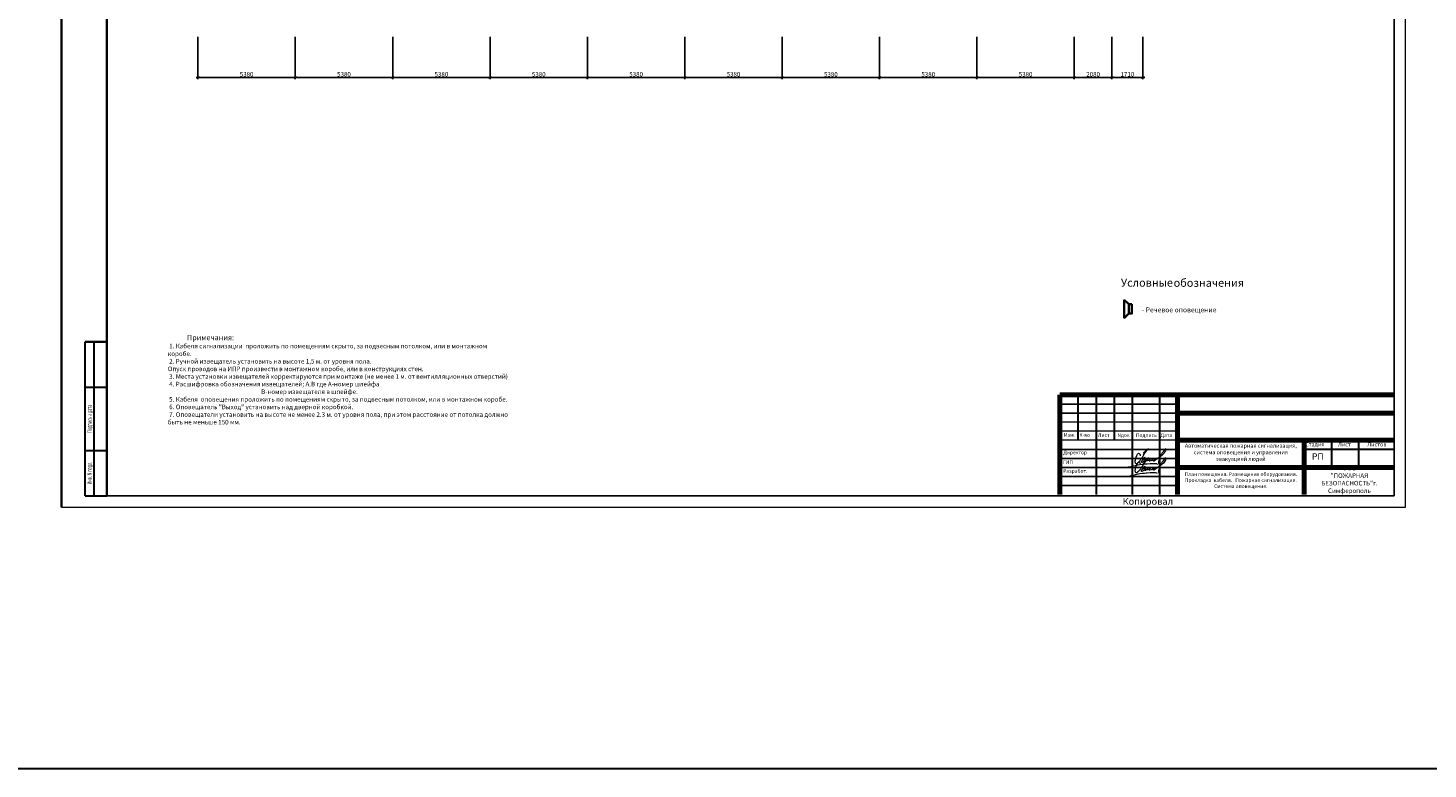
# Model space of a CAD drawing. Units: inches. Extents: x 969618 to 2704910, y 244321 to 2649286.
# Drawn here: x 2084297 to 2161650, y 744249 to 785154 of the extents above; entities that cross this region are included whole.
import ezdxf
from ezdxf.enums import TextEntityAlignment as Align

# ---------------------------------------------------------------- set-up
doc = ezdxf.new("R2010")
doc.units = ezdxf.units.IN
doc.header["$MEASUREMENT"] = 0
doc.layers.get('Defpoints').update_dxf_attribs({"lineweight": 13})
doc.layers.add('PFV', color=7, linetype='Continuous')
doc.layers.add('SHTAMP', color=7, linetype='Continuous')
for name, color, linetype, lineweight in [('размеры', 155, 'Continuous', 9), ('Стены-колонны', 7, 'Continuous', 35), ('Трасса опс', 5, 'Continuous', 30)]:
    doc.layers.add(name, color=color, linetype=linetype, lineweight=lineweight)
doc.styles.add('GOST-2.304_Type-B', font='txt')
doc.styles.get("Standard").update_dxf_attribs({"font": 'arial.ttf'})
doc.styles.add('ГОСТ 3.5', font='isocpeui.ttf')
doc.styles.add('мой', font='arial.ttf', dxfattribs={"height": 250})
doc.dimstyles.new('Standart для всех', dxfattribs={"dimtxt": 300, "dimasz": 150, "dimexe": 100, "dimexo": 0.009, "dimgap": 50, "dimtad": 1, "dimdec": 0, "dimzin": 0, "dimdsep": 46, "dimtxsty": 'мой', "dimblk": 'ARCHTICK', "dimcen": 2, "dimdle": 100, "dimadec": 0, "dimazin": 0, "dimtfac": 1, "dimtdec": 0, "dimtmove": 0, "dimatfit": 3, "dimfxl": 3, "dimtolj": 1, "dimtzin": 0, "dimarcsym": 0})

# ---------------------------------------------------------------- blocks, each defined once
blk = doc.blocks.new('моя роспись')
at = {"layer": 'PFV', "color": 0, "lineweight": 20}
for p, q in [((-164472, 46469), (-164511, 46436)), ((-164454, 46495), (-164472, 46469)), ((-164434, 46518), (-164454, 46495)), ((-164403, 46556), (-164434, 46518)), ((-164378, 46597), (-164403, 46556)), ((-164285, 46735), (-164378, 46597)), ((-164245, 46804), (-164285, 46735)), ((-164232, 46863), (-164245, 46804)), ((-164199, 46909), (-164232, 46863)), ((-164181, 46924), (-164199, 46909)), ((-164109, 47011), (-164181, 46924)), ((-164091, 47034), (-164109, 47011)), ((-164055, 47078), (-164091, 47034)), ((-164043, 47111), (-164055, 47078))]:
    blk.add_line(p, q, dxfattribs=at)
for points in [[(-164510, 46436, 0), (-164536, 46405, 0), (-164585, 46357, 0), (-164620, 46329, 0), (-164651, 46323, 0), (-164669, 46331, 0), (-164692, 46359, 0), (-164697, 46382, 0), (-164707, 46413, 0), (-164707, 46500, 0), (-164700, 46525, 0), (-164700, 46543, 0), (-164684, 46617, 0), (-164661, 46699, 0), (-164631, 46776, 0), (-164585, 46866, 0), (-164549, 46904, 0), (-164523, 46914, 0), (-164487, 46901, 0), (-164454, 46866, 0), (-164444, 46842, 0), (-164441, 46830, 0), (-164431, 46768, 0)], [(-164193, 46487, 0), (-164232, 46469, 0), (-164280, 46436, 0), (-164344, 46400, 0), (-164367, 46405, 0), (-164367, 46451, 0), (-164360, 46462, 0), (-164360, 46472, 0), (-164347, 46497, 0), (-164298, 46541, 0), (-164270, 46548, 0), (-164270, 46551, 0), (-164234, 46579, 0), (-164188, 46620, 0), (-164163, 46651, 0), (-164163, 46661, 0), (-164160, 46671, 0), (-164183, 46671, 0), (-164211, 46653, 0), (-164229, 46641, 0), (-164265, 46605, 0), (-164273, 46594, 0), (-164298, 46569, 0), (-164303, 46538, 0)], [(-164232, 46863, 0), (-164275, 46809, 0), (-164261, 46827, 0), (-164287, 46799, 0)], [(-164043, 47111, 0), (-164076, 47101, 0), (-164137, 47039, 0), (-164216, 46955, 0), (-164268, 46912, 0)], [(-164053, 46513, 0), (-164083, 46502, 0), (-164137, 46462, 0), (-164178, 46449, 0), (-164193, 46459, 0), (-164193, 46490, 0), (-164170, 46525, 0), (-164155, 46543, 0), (-164142, 46559, 0), (-164122, 46574, 0)], [(-163933, 46538, 0), (-163951, 46531, 0), (-163968, 46528, 0), (-164004, 46502, 0), (-164040, 46495, 0), (-164050, 46508, 0), (-164050, 46525, 0), (-164045, 46528, 0), (-164045, 46536, 0), (-163991, 46605, 0), (-163968, 46630, 0)], [(-164043, 47111, 0), (-164002, 47152, 0), (-163989, 47157, 0), (-163989, 47160, 0), (-163979, 47170, 0)], [(-163933, 46538, 0), (-163912, 46554, 0), (-163876, 46592, 0), (-163876, 46597, 0), (-163838, 46625, 0)], [(-163933, 46538, 0), (-163930, 46541, 0)], [(-163933, 46538, 0), (-163933, 46492, 0), (-163905, 46492, 0), (-163871, 46508, 0)], [(-163800, 46508, 0), (-163823, 46500, 0), (-163852, 46492, 0)], [(-163800, 46508, 0), (-163800, 46513, 0), (-163743, 46574, 0), (-163743, 46579, 0), (-163703, 46628, 0), (-163682, 46646, 0), (-163677, 46648, 0)], [(-163800, 46508, 0), (-163797, 46505, 0), (-163795, 46502, 0), (-163795, 46487, 0), (-163797, 46485, 0)], [(-163020, 47147, 0), (-163048, 47134, 0), (-163084, 47091, 0), (-163125, 47044, 0), (-163189, 46973, 0), (-163224, 46935, 0), (-163268, 46863, 0), (-163291, 46827, 0), (-163299, 46807, 0), (-163324, 46756, 0), (-163329, 46725, 0), (-163357, 46687, 0), (-163385, 46676, 0), (-163577, 46541, 0), (-163672, 46479, 0), (-163697, 46474, 0), (-163697, 46500, 0), (-163672, 46541, 0), (-163633, 46577, 0), (-163621, 46582, 0)], [(-163357, 46687, 0), (-163362, 46653, 0), (-163380, 46610, 0), (-163383, 46594, 0), (-163411, 46495, 0), (-163419, 46454, 0), (-163416, 46372, 0), (-163403, 46329, 0), (-163388, 46298, 0), (-163373, 46277, 0), (-163368, 46265, 0), (-163362, 46257, 0)], [(-163020, 47147, 0), (-163012, 47139, 0), (-163017, 47098, 0), (-163045, 47019, 0), (-163066, 46978, 0), (-163117, 46909, 0), (-163150, 46868, 0), (-163219, 46802, 0), (-163237, 46789, 0), (-163260, 46768, 0), (-163309, 46733, 0), (-163327, 46730, 0)], [(-163020, 47147, 0), (-163020, 47152, 0), (-163017, 47154, 0), (-163017, 47157, 0)], [(-163475, 46295, 0), (-163526, 46316, 0), (-163587, 46326, 0), (-163795, 46326, 0), (-163889, 46323, 0), (-164053, 46313, 0), (-164109, 46306, 0), (-164201, 46300, 0), (-164314, 46285, 0), (-164449, 46265, 0), (-164567, 46247, 0), (-164692, 46221, 0), (-164715, 46216, 0), (-164835, 46188, 0), (-164930, 46165, 0), (-164960, 46160, 0), (-165001, 46147, 0), (-165096, 46132, 0), (-165109, 46127, 0), (-165178, 46119, 0), (-165191, 46114, 0), (-165303, 46114, 0)]]:
    blk.add_polyline3d(points, dxfattribs=at)
blk = doc.blocks.new('Siberia.Format{187bba5c-beb7-44c1-9261-22f204f6a33d}')
at = {"layer": 'Стены-колонны', "color": 0, "linetype": 'Continuous', "lineweight": 15}
blk.add_lwpolyline([(0, 0), (594, 0), (594, 420), (0, 420), (0, 0)], dxfattribs=at)
at = {"layer": 'Стены-колонны', "color": 0, "linetype": 'Continuous', "lineweight": 25}
blk.add_lwpolyline([(20, 5), (589, 5), (589, 415), (20, 415), (20, 5)], dxfattribs=at)
at = {"layer": 'Стены-колонны', "color": 0, "lineweight": 35, "style": 'GOST-2.304_Type-B'}
blk.add_text('Копировал', height=3, dxfattribs=at).set_placement((469, 1))
blk = doc.blocks.new('_ArchTick')
at = {"color": 0, "linetype": 'ByBlock', "const_width": 0.15}
blk.add_lwpolyline([(-0.5, -0.5), (0.5, 0.5)], dxfattribs=at)
blk = doc.blocks.new('*D1484')
at = {"layer": 'Defpoints', "color": 0, "ltscale": 100, "transparency": 16777216}
for p in [(2131347, 784677), (2136727, 784677), (2136727, 782422)]:
    blk.add_point(p, dxfattribs=at)
at = {"layer": 'размеры', "color": 0, "lineweight": -2, "ltscale": 100, "transparency": 16777216}
for p, q in [((2131347, 784677), (2131347, 782322)), ((2136727, 784677), (2136727, 782322)), ((2131247, 782422), (2136827, 782422))]:
    blk.add_line(p, q, dxfattribs=at)
at = {"layer": 'размеры', "color": 0, "lineweight": -2, "ltscale": 100, "transparency": 16777216, "xscale": 150, "yscale": 150, "zscale": 150, "rotation": 180}
blk.add_blockref('_ArchTick', (2131347, 782422), dxfattribs=at)
at = {"layer": 'размеры', "color": 0, "lineweight": -2, "ltscale": 100, "transparency": 16777216, "xscale": 150, "yscale": 150, "zscale": 150}
blk.add_blockref('_ArchTick', (2136727, 782422), dxfattribs=at)
at = {"layer": 'размеры', "color": 0, "lineweight": 35, "ltscale": 100, "transparency": 16777216, "insert": (2134037, 782599), "char_height": 250, "attachment_point": 5, "style": 'мой'}
blk.add_mtext('\\A1;5380', dxfattribs=at)
blk = doc.blocks.new('*D1485')
at = {"layer": 'Defpoints', "color": 0, "ltscale": 100, "transparency": 16777216}
for p in [(2136727, 784677), (2142107, 784677), (2142107, 782422)]:
    blk.add_point(p, dxfattribs=at)
at = {"layer": 'размеры', "color": 0, "lineweight": -2, "ltscale": 100, "transparency": 16777216}
for p, q in [((2136727, 784677), (2136727, 782322)), ((2142107, 784677), (2142107, 782322)), ((2136627, 782422), (2142207, 782422))]:
    blk.add_line(p, q, dxfattribs=at)
at = {"layer": 'размеры', "color": 0, "lineweight": -2, "ltscale": 100, "transparency": 16777216, "xscale": 150, "yscale": 150, "zscale": 150, "rotation": 180}
blk.add_blockref('_ArchTick', (2136727, 782422), dxfattribs=at)
at = {"layer": 'размеры', "color": 0, "lineweight": -2, "ltscale": 100, "transparency": 16777216, "xscale": 150, "yscale": 150, "zscale": 150}
blk.add_blockref('_ArchTick', (2142107, 782422), dxfattribs=at)
at = {"layer": 'размеры', "color": 0, "lineweight": 35, "ltscale": 100, "transparency": 16777216, "insert": (2139417, 782599), "char_height": 250, "attachment_point": 5, "style": 'мой'}
blk.add_mtext('\\A1;5380', dxfattribs=at)
blk = doc.blocks.new('*D1486')
at = {"layer": 'Defpoints', "color": 0, "ltscale": 100, "transparency": 16777216}
for p in [(2125967, 784677), (2131347, 784677), (2125967, 782422)]:
    blk.add_point(p, dxfattribs=at)
at = {"layer": 'размеры', "color": 0, "lineweight": -2, "ltscale": 100, "transparency": 16777216}
for p, q in [((2125967, 784677), (2125967, 782322)), ((2131347, 784677), (2131347, 782322)), ((2131447, 782422), (2125867, 782422))]:
    blk.add_line(p, q, dxfattribs=at)
at = {"layer": 'размеры', "color": 0, "lineweight": -2, "ltscale": 100, "transparency": 16777216, "xscale": 150, "yscale": 150, "zscale": 150, "rotation": 180}
blk.add_blockref('_ArchTick', (2125967, 782422), dxfattribs=at)
at = {"layer": 'размеры', "color": 0, "lineweight": -2, "ltscale": 100, "transparency": 16777216, "xscale": 150, "yscale": 150, "zscale": 150}
blk.add_blockref('_ArchTick', (2131347, 782422), dxfattribs=at)
at = {"layer": 'размеры', "color": 0, "lineweight": 35, "ltscale": 100, "transparency": 16777216, "insert": (2128657, 782599), "char_height": 250, "attachment_point": 5, "style": 'мой'}
blk.add_mtext('\\A1;5380', dxfattribs=at)
blk = doc.blocks.new('*D1487')
at = {"layer": 'Defpoints', "color": 0, "ltscale": 100, "transparency": 16777216}
for p in [(2120587, 784677), (2125967, 784677), (2120587, 782422)]:
    blk.add_point(p, dxfattribs=at)
at = {"layer": 'размеры', "color": 0, "lineweight": -2, "ltscale": 100, "transparency": 16777216}
for p, q in [((2120587, 784677), (2120587, 782322)), ((2125967, 784677), (2125967, 782322)), ((2126067, 782422), (2120487, 782422))]:
    blk.add_line(p, q, dxfattribs=at)
at = {"layer": 'размеры', "color": 0, "lineweight": -2, "ltscale": 100, "transparency": 16777216, "xscale": 150, "yscale": 150, "zscale": 150, "rotation": 180}
blk.add_blockref('_ArchTick', (2120587, 782422), dxfattribs=at)
at = {"layer": 'размеры', "color": 0, "lineweight": -2, "ltscale": 100, "transparency": 16777216, "xscale": 150, "yscale": 150, "zscale": 150}
blk.add_blockref('_ArchTick', (2125967, 782422), dxfattribs=at)
at = {"layer": 'размеры', "color": 0, "lineweight": 35, "ltscale": 100, "transparency": 16777216, "insert": (2123277, 782600), "char_height": 250, "attachment_point": 5, "style": 'мой'}
blk.add_mtext('\\A1;5380', dxfattribs=at)
blk = doc.blocks.new('*D1488')
at = {"layer": 'Defpoints', "color": 0, "ltscale": 100, "transparency": 16777216}
for p in [(2115207, 784677), (2120587, 784677), (2115207, 782422)]:
    blk.add_point(p, dxfattribs=at)
at = {"layer": 'размеры', "color": 0, "lineweight": -2, "ltscale": 100, "transparency": 16777216}
for p, q in [((2115207, 784677), (2115207, 782322)), ((2120587, 784677), (2120587, 782322)), ((2120687, 782422), (2115107, 782422))]:
    blk.add_line(p, q, dxfattribs=at)
at = {"layer": 'размеры', "color": 0, "lineweight": -2, "ltscale": 100, "transparency": 16777216, "xscale": 150, "yscale": 150, "zscale": 150, "rotation": 180}
blk.add_blockref('_ArchTick', (2115207, 782422), dxfattribs=at)
at = {"layer": 'размеры', "color": 0, "lineweight": -2, "ltscale": 100, "transparency": 16777216, "xscale": 150, "yscale": 150, "zscale": 150}
blk.add_blockref('_ArchTick', (2120587, 782422), dxfattribs=at)
at = {"layer": 'размеры', "color": 0, "lineweight": 35, "ltscale": 100, "transparency": 16777216, "insert": (2117897, 782600), "char_height": 250, "attachment_point": 5, "style": 'мой'}
blk.add_mtext('\\A1;5380', dxfattribs=at)
blk = doc.blocks.new('*D1489')
at = {"layer": 'Defpoints', "color": 0, "ltscale": 100, "transparency": 16777216}
for p in [(2109827, 784677), (2115207, 784677), (2109827, 782422)]:
    blk.add_point(p, dxfattribs=at)
at = {"layer": 'размеры', "color": 0, "lineweight": -2, "ltscale": 100, "transparency": 16777216}
for p, q in [((2109827, 784677), (2109827, 782322)), ((2115207, 784677), (2115207, 782322)), ((2115307, 782422), (2109727, 782422))]:
    blk.add_line(p, q, dxfattribs=at)
at = {"layer": 'размеры', "color": 0, "lineweight": -2, "ltscale": 100, "transparency": 16777216, "xscale": 150, "yscale": 150, "zscale": 150, "rotation": 180}
blk.add_blockref('_ArchTick', (2109827, 782422), dxfattribs=at)
at = {"layer": 'размеры', "color": 0, "lineweight": -2, "ltscale": 100, "transparency": 16777216, "xscale": 150, "yscale": 150, "zscale": 150}
blk.add_blockref('_ArchTick', (2115207, 782422), dxfattribs=at)
at = {"layer": 'размеры', "color": 0, "lineweight": 35, "ltscale": 100, "transparency": 16777216, "insert": (2112517, 782600), "char_height": 250, "attachment_point": 5, "style": 'мой'}
blk.add_mtext('\\A1;5380', dxfattribs=at)
blk = doc.blocks.new('*D1490')
at = {"layer": 'Defpoints', "color": 0, "ltscale": 100, "transparency": 16777216}
for p in [(2104447, 784677), (2109827, 784677), (2104447, 782422)]:
    blk.add_point(p, dxfattribs=at)
at = {"layer": 'размеры', "color": 0, "lineweight": -2, "ltscale": 100, "transparency": 16777216}
for p, q in [((2104447, 784677), (2104447, 782322)), ((2109827, 784677), (2109827, 782322)), ((2109927, 782422), (2104347, 782422))]:
    blk.add_line(p, q, dxfattribs=at)
at = {"layer": 'размеры', "color": 0, "lineweight": -2, "ltscale": 100, "transparency": 16777216, "xscale": 150, "yscale": 150, "zscale": 150, "rotation": 180}
blk.add_blockref('_ArchTick', (2104447, 782422), dxfattribs=at)
at = {"layer": 'размеры', "color": 0, "lineweight": -2, "ltscale": 100, "transparency": 16777216, "xscale": 150, "yscale": 150, "zscale": 150}
blk.add_blockref('_ArchTick', (2109827, 782422), dxfattribs=at)
at = {"layer": 'размеры', "color": 0, "lineweight": 35, "ltscale": 100, "transparency": 16777216, "insert": (2107137, 782600), "char_height": 250, "attachment_point": 5, "style": 'мой'}
blk.add_mtext('\\A1;5380', dxfattribs=at)
blk = doc.blocks.new('*D1491')
at = {"layer": 'Defpoints', "color": 0, "ltscale": 100, "transparency": 16777216}
for p in [(2099067, 784677), (2104447, 784677), (2099067, 782422)]:
    blk.add_point(p, dxfattribs=at)
at = {"layer": 'размеры', "color": 0, "lineweight": -2, "ltscale": 100, "transparency": 16777216}
for p, q in [((2099067, 784677), (2099067, 782322)), ((2104447, 784677), (2104447, 782322)), ((2104547, 782422), (2098967, 782422))]:
    blk.add_line(p, q, dxfattribs=at)
at = {"layer": 'размеры', "color": 0, "lineweight": -2, "ltscale": 100, "transparency": 16777216, "xscale": 150, "yscale": 150, "zscale": 150, "rotation": 180}
blk.add_blockref('_ArchTick', (2099067, 782422), dxfattribs=at)
at = {"layer": 'размеры', "color": 0, "lineweight": -2, "ltscale": 100, "transparency": 16777216, "xscale": 150, "yscale": 150, "zscale": 150}
blk.add_blockref('_ArchTick', (2104447, 782422), dxfattribs=at)
at = {"layer": 'размеры', "color": 0, "lineweight": 35, "ltscale": 100, "transparency": 16777216, "insert": (2101757, 782600), "char_height": 250, "attachment_point": 5, "style": 'мой'}
blk.add_mtext('\\A1;5380', dxfattribs=at)
blk = doc.blocks.new('*D1492')
at = {"layer": 'Defpoints', "color": 0, "ltscale": 100, "transparency": 16777216}
for p in [(2093687, 784677), (2099067, 784677), (2093687, 782422)]:
    blk.add_point(p, dxfattribs=at)
at = {"layer": 'размеры', "color": 0, "lineweight": -2, "ltscale": 100, "transparency": 16777216}
for p, q in [((2093687, 784677), (2093687, 782322)), ((2099067, 784677), (2099067, 782322)), ((2099167, 782422), (2093587, 782422))]:
    blk.add_line(p, q, dxfattribs=at)
at = {"layer": 'размеры', "color": 0, "lineweight": -2, "ltscale": 100, "transparency": 16777216, "xscale": 150, "yscale": 150, "zscale": 150, "rotation": 180}
blk.add_blockref('_ArchTick', (2093687, 782422), dxfattribs=at)
at = {"layer": 'размеры', "color": 0, "lineweight": -2, "ltscale": 100, "transparency": 16777216, "xscale": 150, "yscale": 150, "zscale": 150}
blk.add_blockref('_ArchTick', (2099067, 782422), dxfattribs=at)
at = {"layer": 'размеры', "color": 0, "lineweight": 35, "ltscale": 100, "transparency": 16777216, "insert": (2096377, 782600), "char_height": 250, "attachment_point": 5, "style": 'мой'}
blk.add_mtext('\\A1;5380', dxfattribs=at)
blk = doc.blocks.new('*D1493')
at = {"layer": 'Defpoints', "color": 0, "ltscale": 100, "transparency": 16777216}
for p in [(2142107, 784677), (2144187, 784677), (2144187, 782422)]:
    blk.add_point(p, dxfattribs=at)
at = {"layer": 'размеры', "color": 0, "lineweight": -2, "ltscale": 100, "transparency": 16777216}
for p, q in [((2142107, 784677), (2142107, 782322)), ((2144187, 784677), (2144187, 782322)), ((2142007, 782422), (2144287, 782422))]:
    blk.add_line(p, q, dxfattribs=at)
at = {"layer": 'размеры', "color": 0, "lineweight": -2, "ltscale": 100, "transparency": 16777216, "xscale": 150, "yscale": 150, "zscale": 150, "rotation": 180}
blk.add_blockref('_ArchTick', (2142107, 782422), dxfattribs=at)
at = {"layer": 'размеры', "color": 0, "lineweight": -2, "ltscale": 100, "transparency": 16777216, "xscale": 150, "yscale": 150, "zscale": 150}
blk.add_blockref('_ArchTick', (2144187, 782422), dxfattribs=at)
at = {"layer": 'размеры', "color": 0, "lineweight": 35, "ltscale": 100, "transparency": 16777216, "insert": (2143147, 782599), "char_height": 250, "attachment_point": 5, "style": 'мой'}
blk.add_mtext('\\A1;2080', dxfattribs=at)
blk = doc.blocks.new('*D1494')
at = {"layer": 'Defpoints', "color": 0, "ltscale": 100, "transparency": 16777216}
for p in [(2144187, 784677), (2145897, 784677), (2145897, 782422)]:
    blk.add_point(p, dxfattribs=at)
at = {"layer": 'размеры', "color": 0, "lineweight": -2, "ltscale": 100, "transparency": 16777216}
for p, q in [((2144187, 784677), (2144187, 782322)), ((2145897, 784677), (2145897, 782322)), ((2144087, 782422), (2145997, 782422))]:
    blk.add_line(p, q, dxfattribs=at)
at = {"layer": 'размеры', "color": 0, "lineweight": -2, "ltscale": 100, "transparency": 16777216, "xscale": 150, "yscale": 150, "zscale": 150, "rotation": 180}
blk.add_blockref('_ArchTick', (2144187, 782422), dxfattribs=at)
at = {"layer": 'размеры', "color": 0, "lineweight": -2, "ltscale": 100, "transparency": 16777216, "xscale": 150, "yscale": 150, "zscale": 150}
blk.add_blockref('_ArchTick', (2145897, 782422), dxfattribs=at)
at = {"layer": 'размеры', "color": 0, "lineweight": 35, "ltscale": 100, "transparency": 16777216, "insert": (2145042, 782599), "char_height": 250, "attachment_point": 5, "style": 'мой'}
blk.add_mtext('\\A1;1710', dxfattribs=at)

msp = doc.modelspace()

# ---------------------------------------------------------------- linework, layer by layer
at = {"lineweight": 30}
for p, q in [((2087452.308, 759336.455), (2087452.308, 767836.455)), ((2087952.308, 759336.455), (2087952.308, 767836.455)), ((2087452.308, 765336.455), (2088652.308, 765336.455)), ((2087452.308, 761836.455), (2088652.308, 761836.455)), ((2087452.308, 759336.455), (2088652.308, 759336.455))]:
    msp.add_line(p, q, dxfattribs=at)
at = {"lineweight": 70, "ltscale": 100}
for p, q in [((2159809.275, 764895.014), (2141309.275, 764895.014)), ((2141309.275, 764895.014), (2141309.275, 759395.014)), ((2147809.275, 764895.014), (2147809.275, 759395.014)), ((2149809.275, 764895.014), (2159809.275, 764895.014)), ((2159809.275, 763895.014), (2147809.275, 763895.014)), ((2154809.275, 762395.014), (2147809.275, 762395.014)), ((2154809.275, 762395.014), (2154809.275, 759395.014)), ((2159809.275, 762395.014), (2154809.275, 762395.014)), ((2154809.275, 760895.014), (2147809.275, 760895.014)), ((2154809.275, 760895.014), (2159809.275, 760895.014))]:
    msp.add_line(p, q, dxfattribs=at)
for p, q in [((2147809.275, 764395.014), (2141309.275, 764395.014)), ((2147809.275, 763895.014), (2141309.275, 763895.014)), ((2147809.275, 761895.014), (2141309.275, 761895.014)), ((2147809.275, 761395.014), (2141309.275, 761395.014)), ((2147809.275, 760395.014), (2141309.275, 760395.014)), ((2147809.275, 759895.014), (2141309.275, 759895.014))]:
    msp.add_line(p, q)
at = {"lineweight": 30, "ltscale": 100}
for p, q in [((2142309.275, 764895.014), (2142309.275, 762395.014)), ((2143309.275, 764895.014), (2143309.275, 759395.014)), ((2144309.275, 764895.014), (2144309.275, 762395.014)), ((2145309.275, 764895.014), (2145309.275, 759395.014)), ((2146809.275, 764895.014), (2146809.275, 759395.014)), ((2156309.275, 762395.014), (2156309.275, 760895.014)), ((2157809.275, 762395.014), (2157809.275, 760895.014)), ((2159809.275, 761895.014), (2154809.275, 761895.014))]:
    msp.add_line(p, q, dxfattribs=at)
at = {"ltscale": 100}
msp.add_line((2147809.275, 760895.014), (2141309.275, 760895.014), dxfattribs=at)
at = {"layer": 'SHTAMP', "color": 0, "lineweight": 18}
for p, q in [((2147809.275, 763395.014), (2141309.275, 763395.014)), ((2147809.275, 762895.014), (2141309.275, 762895.014)), ((2147809.275, 762395.014), (2141309.275, 762395.014))]:
    msp.add_line(p, q, dxfattribs=at)
at = {"layer": 'Стены-колонны', "lineweight": 35, "ltscale": 100}
for p, q in [((2086152.308, 811211.455), (2086152.308, 758711.455)), ((2088652.308, 810586.455), (2088652.308, 759336.455)), ((2087452.308, 767836.455), (2088652.308, 767836.455))]:
    msp.add_line(p, q, dxfattribs=at)
at = {"layer": 'Трасса опс', "color": 1, "lineweight": 35, "ltscale": 100}
for p, q in [((2145116.482, 769912.972), (2144870.804, 770154.777)), ((2144870.804, 770154.777), (2144870.804, 769141.792)), ((2144870.804, 769141.792), (2145116.482, 769390.51))]:
    msp.add_line(p, q, dxfattribs=at)
at = {"layer": 'Трасса опс', "color": 3}
msp.add_lwpolyline([(1945804.5, 830969.622), (2258703, 830969.622), (2258703, 744248.973), (1945804.5, 744248.973)], close=True, dxfattribs=at)
at = {"layer": 'Трасса опс', "color": 1, "lineweight": 35, "ltscale": 100}
msp.add_lwpolyline([(2145292.293, 769912.972), (2145116.482, 769912.972), (2145116.482, 769390.51), (2145292.293, 769390.51)], close=True, dxfattribs=at)

# ---------------------------------------------------------------- block references
at = {"lineweight": 0}
for p in [(2310184.505, 714770.265), (2310184.505, 714270.265)]:
    msp.add_blockref('моя роспись', p, dxfattribs=at)
at = {"layer": 'Стены-колонны', "linetype": 'Continuous', "lineweight": 35, "xscale": 125, "yscale": 125, "zscale": 125}
msp.add_blockref('Siberia.Format{187bba5c-beb7-44c1-9261-22f204f6a33d}', (2086152.308, 758711.455), dxfattribs=at)

# ---------------------------------------------------------------- texts
at = {"lineweight": 15}
for s, height, p in [('Условные', 440, (2144682.845, 770877.49)), ('обозначения', 440, (2147594.492, 770868.483)), ('- Речевое оповещение', 275, (2145836.614, 769458.285))]:
    msp.add_text(s, height=height, dxfattribs=at).set_placement(p)
at = {"width": 0.6}
for s, p in [('Подпись и дата', (2087696.425, 763586.455)), ('Инв. N подл.', (2087696.425, 760586.455))]:
    msp.add_text(s, height=250, rotation=90, dxfattribs=at).set_placement(p, align=Align.MIDDLE_CENTER)
at = {"lineweight": 25, "insert": (2092020.142, 768213.412), "char_height": 294, "width": 18872.43887, "attachment_point": 1}
msp.add_mtext('\\pl3;{\\fArial|b0|i0|c186|p34;  }Примечания{\\fArial|b0|i0|c186|p34;:\\P\\pl0;\\H0.8575x; 1. \\fArial|b0|i0|c204|p34;Кабеля сигнализации  проложить по помещениям скрыто, за подвесным потолком, или в монтажном коробе.\\P\\fArial|b0|i0|c186|p34; 2. \\fArial|b0|i0|c204|p34;Ручной извещатель установить на высоте \\fArial|b0|i0|c186|p34;1\\fArial|b0|i0|c204|p34;,\\fArial|b0|i0|c186|p34;5 \\fArial|b0|i0|c204|p34;м\\fArial|b0|i0|c186|p34;. \\fArial|b0|i0|c204|p34;от уровня пола.\\PОпуск проводов на ИПР произвести в монтажном коробе, или в конструкциях стен.\\fArial|b0|i0|c186|p34;\\P 3. \\fArial|b0|i0|c204|p34;Места установки извещателей корректируются при монтаже \\fArial|b0|i0|c186|p34;(\\fArial|b0|i0|c204|p34;не менее \\H0.9996x;1\\fArial|b0|i0|c186|p34; \\fArial|b0|i0|c204|p34;м\\fArial|b0|i0|c186|p34;. \\fArial|b0|i0|c204|p34;от вентилляционных отверстий\\fArial|b0|i0|c186|p34;)\\P \\fArial|b0|i0|c204|p34;4\\fArial|b0|i0|c186|p34;. \\fArial|b0|i0|c204|p34;Расшифровка обозначения извещателей\\fArial|b0|i0|c186|p34;; \\fArial|b0|i0|c204|p34;А\\fArial|b0|i0|c186|p34;.\\fArial|b0|i0|c204|p34;В где А\\fArial|b0|i0|c186|p34;-\\fArial|b0|i0|c204|p34;номер шлейфа\\P                                                                   В\\fArial|b0|i0|c186|p34;-\\fArial|b0|i0|c204|p34;номер извещателя в шлейфе\\fArial|b0|i0|c186|p34;.\\fArial|b0|i0|c204|p34;\\P\\H1.0004x; 5\\fArial|b0|i0|c186|p34;. \\fArial|b0|i0|c204|p34;Кабеля  оповещения проложить по помещениям скрыто, за подвесным потолком, или в монтажном коробе.\\P\\H0.9996x; 6. Оповещатель "Выход" установить над дверной коробкой.\\P 7. Оповещатели установить на высоте не менее 2.3 м. от уровня пола, при этом расстояние от потолка должно быть не меньше 150 мм.\\P\\P \\fArial|b0|i0|c186|p34;\\H0.7771x;   \\P  \\P }', dxfattribs=at)
at = {"layer": 'SHTAMP', "color": 0, "lineweight": 18, "style": 'ГОСТ 3.5'}
for s, height, p in [('Изм.', 200, (2141537.782, 762587.841)), ('К-во', 200, (2142389.633, 762585.571)), ('К-во', 200, (2142389.633, 762585.571)), ('Лист', 200, (2143412.574, 762579.703)), ('Nдок', 200, (2144486.939, 762579.593)), ('Подпись', 200, (2145510.821, 762579.537)), ('Дата', 200, (2146871.492, 762579.537)), ('Стадия', 220, (2154867.184, 762055.704)), ('Лист', 220, (2156675.928, 762055.704)), ('Листов', 220, (2158292.119, 762055.704)), ('Директор', 200, (2141500.572, 761621.991)), ('ГИП', 200, (2141484.297, 761093.175)), ('Разработ.', 200, (2141495.772, 760598.68)), ('Разработ.', 200, (2141495.772, 760598.68))]:
    msp.add_text(s, height=height, dxfattribs=at).set_placement(p)
at = {"layer": 'SHTAMP', "color": 0, "lineweight": 18, "attachment_point": 5, "style": 'ГОСТ 3.5'}
for s, insert, char_height, width in [('Автоматическая пожарная сигнализация, система оповещения и управления \\Pэвакуацией людей', (2151309.275, 761703.438), 220, 7000), ('РП', (2155559.275, 761453.438), 350, 1500), ('План помещения. Размещение оборудования. \\PПрокладка  кабеля.   Пожарная сигнализация. Система оповещения. ', (2151309.275, 760165.71), 200, 7000), ('ООО \\P"ПОЖАРНАЯ БЕЗОПАСНОСТЬ"\\Pг. Симферополь', (2157309.275, 760203.438), 250, 5000)]:
    msp.add_mtext(s, dxfattribs=dict(at, insert=insert, char_height=char_height, width=width))

# ---------------------------------------------------------------- dimensions: what is measured, and where the dimension line sits
at = {"layer": 'размеры', "lineweight": 35, "ltscale": 100}
for base, p1, p2, picture, middle in [((2093687.308, 782421.776), (2099067.308, 784677.132), (2093687.308, 784677.132), '*D1492', (2096377.308, 782599.505)), ((2099067.308, 782421.776), (2104447.308, 784677.132), (2099067.308, 784677.132), '*D1491', (2101757.308, 782599.505)), ((2104447.308, 782421.776), (2109827.308, 784677.132), (2104447.308, 784677.132), '*D1490', (2107137.308, 782599.505)), ((2109827.308, 782421.776), (2115207.308, 784677.132), (2109827.308, 784677.132), '*D1489', (2112517.308, 782599.505)), ((2115207.308, 782421.776), (2120587.308, 784677.132), (2115207.308, 784677.132), '*D1488', (2117897.308, 782599.505)), ((2120587.308, 782421.776), (2125967.308, 784677.132), (2120587.308, 784677.132), '*D1487', (2123277.308, 782599.505)), ((2125967.308, 782421.767), (2131347.308, 784677.123), (2125967.308, 784677.123), '*D1486', (2128657.308, 782599.496)), ((2136727.308, 782421.767), (2131347.308, 784677.132), (2136727.308, 784677.114), '*D1484', (2134037.308, 782599.496)), ((2142107.308, 782421.767), (2136727.308, 784677.123), (2142107.308, 784677.123), '*D1485', (2139417.308, 782599.496)), ((2144187.308, 782421.767), (2142107.308, 784677.114), (2144187.308, 784677.114), '*D1493', (2143147.308, 782599.411)), ((2145896.847, 782421.767), (2144186.847, 784677.114), (2145896.847, 784677.105), '*D1494', (2145041.847, 782599.411))]:
    dim = msp.add_linear_dim(base=base, p1=p1, p2=p2, dimstyle='Standart для всех', dxfattribs=at)
    dim.commit()
    dim.dimension.update_dxf_attribs({"geometry": picture, "text_midpoint": middle})

doc.saveas('drawing.dxf')
